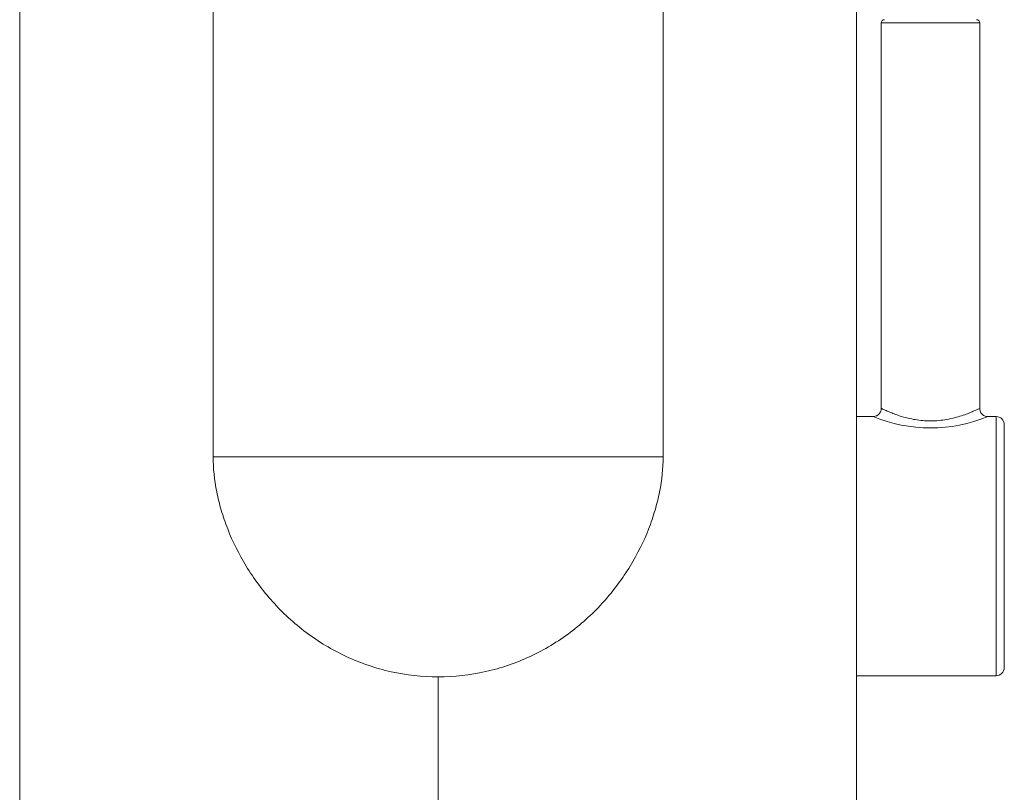
# Model space of a CAD drawing. Units: millimetres. Extents: x -253 to 531, y -445 to 647.
# Drawn here: x 95 to 155, y 238 to 285 of the extents above; entities that cross this region are included whole.
import ezdxf

# ---------------------------------------------------------------- set-up
doc = ezdxf.new("R2010")
doc.units = ezdxf.units.MM

msp = doc.modelspace()

# ---------------------------------------------------------------- linework, layer by layer
at = {"color": 7, "linetype": 'Continuous', "lineweight": 18}
for p, q in [((94.998, 355.901), (94.998, 229.415)), ((145.998, 229.415), (145.998, 354.669)), ((106.787, 258.053), (106.787, 293.678)), ((134.209, 293.678), (134.209, 258.053)), ((147.498, 284.515), (147.498, 261.015)), ((153.498, 284.515), (147.498, 284.515)), ((153.498, 261.012), (153.498, 284.515)), ((146.998, 260.515), (145.998, 260.515)), ((154.498, 260.515), (153.992, 260.515)), ((154.498, 244.715), (154.498, 260.515)), ((154.998, 260.015), (154.998, 245.215)), ((134.209, 258.053), (106.787, 258.053)), ((120.498, 229.415), (120.498, 244.641)), ((145.998, 244.715), (154.498, 244.715))]:
    msp.add_line(p, q, dxfattribs=at)
for centre, radius, start, end in [((147.698, 284.515), 0.2, 90, 180), ((153.298, 284.515), 0.2, 0, 90), ((150.498, 269.002), 9.18, 247.58988, 292.37424), ((154.498, 260.015), 0.5, 0, 90), ((154.498, 245.215), 0.5, 270, 0)]:
    msp.add_arc(centre, radius, start, end, dxfattribs=at)
for points, knots in [([(147.497, 261.015), (147.495, 260.981), (147.492, 260.908), (147.454, 260.799), (147.391, 260.699), (147.311, 260.621), (147.226, 260.567), (147.141, 260.534), (147.064, 260.517), (147.016, 260.516), (146.996, 260.516)], [0, 0, 0, 0, 0.129145, 0.278612, 0.435041, 0.574776, 0.701593, 0.817258, 0.922082, 1, 1, 1, 1]), ([(147.498, 261.015), (147.505, 261.012), (147.52, 261.004), (147.64, 260.947), (147.84, 260.856), (148.118, 260.738), (148.458, 260.61), (148.834, 260.49), (149.246, 260.385), (149.68, 260.305), (150.145, 260.256), (150.633, 260.245), (151.138, 260.28), (151.631, 260.358), (152.093, 260.469), (152.496, 260.595), (152.841, 260.723), (153.116, 260.838), (153.328, 260.934), (153.452, 260.992), (153.504, 261.018), (153.494, 261.013), (153.492, 261.012)], [0, 0, 0, 0, 0.049213, 0.099965, 0.15462, 0.211051, 0.263054, 0.316379, 0.364593, 0.414, 0.462888, 0.513322, 0.566619, 0.621898, 0.676197, 0.732133, 0.784063, 0.837328, 0.889055, 0.942363, 0.989787, 1, 1, 1, 1]), ([(153.992, 260.515), (153.958, 260.518), (153.885, 260.523), (153.782, 260.56), (153.686, 260.619), (153.605, 260.699), (153.541, 260.8), (153.504, 260.908), (153.501, 260.981), (153.5, 261.013)], [0, 0, 0, 0, 0.132424, 0.280022, 0.418178, 0.565912, 0.71719, 0.878511, 1, 1, 1, 1]), ([(120.498, 244.641), (119.522, 244.641), (118.566, 244.749), (117.16, 245.062), (116.696, 245.192), (115.779, 245.504), (115.33, 245.685), (114.031, 246.29), (113.219, 246.779), (112.082, 247.632), (111.718, 247.936), (111.033, 248.566), (110.71, 248.894), (110.101, 249.574), (109.815, 249.925), (109.278, 250.649), (109.029, 251.02), (108.347, 252.139), (107.974, 252.897), (107.525, 254.042), (107.393, 254.426), (107.171, 255.18), (107.08, 255.552), (106.86, 256.652), (106.787, 257.364), (106.787, 258.053)], [0, 0, 0, 0, 0.125, 0.125, 0.1875, 0.1875, 0.25, 0.25, 0.375, 0.375, 0.4375, 0.4375, 0.5, 0.5, 0.5625, 0.5625, 0.625, 0.625, 0.75, 0.75, 0.8125, 0.8125, 0.875, 0.875, 1, 1, 1, 1]), ([(134.209, 258.053), (134.209, 257.364), (134.136, 256.652), (133.916, 255.551), (133.825, 255.178), (133.602, 254.423), (133.471, 254.039), (133.022, 252.896), (132.65, 252.14), (131.97, 251.025), (131.723, 250.656), (131.185, 249.93), (130.898, 249.578), (129.986, 248.559), (129.309, 247.93), (128.177, 247.078), (127.778, 246.809), (126.962, 246.317), (126.542, 246.093), (125.679, 245.69), (125.236, 245.511), (124.326, 245.2), (123.856, 245.067), (122.436, 244.749), (121.475, 244.641), (120.498, 244.641)], [0, 0, 0, 0, 0.125, 0.125, 0.1875, 0.1875, 0.25, 0.25, 0.375, 0.375, 0.4375, 0.4375, 0.5, 0.5, 0.625, 0.625, 0.6875, 0.6875, 0.75, 0.75, 0.8125, 0.8125, 0.875, 0.875, 1, 1, 1, 1])]:
    msp.add_open_spline(points, degree=3, knots=knots, dxfattribs=at)

doc.saveas('drawing.dxf')
